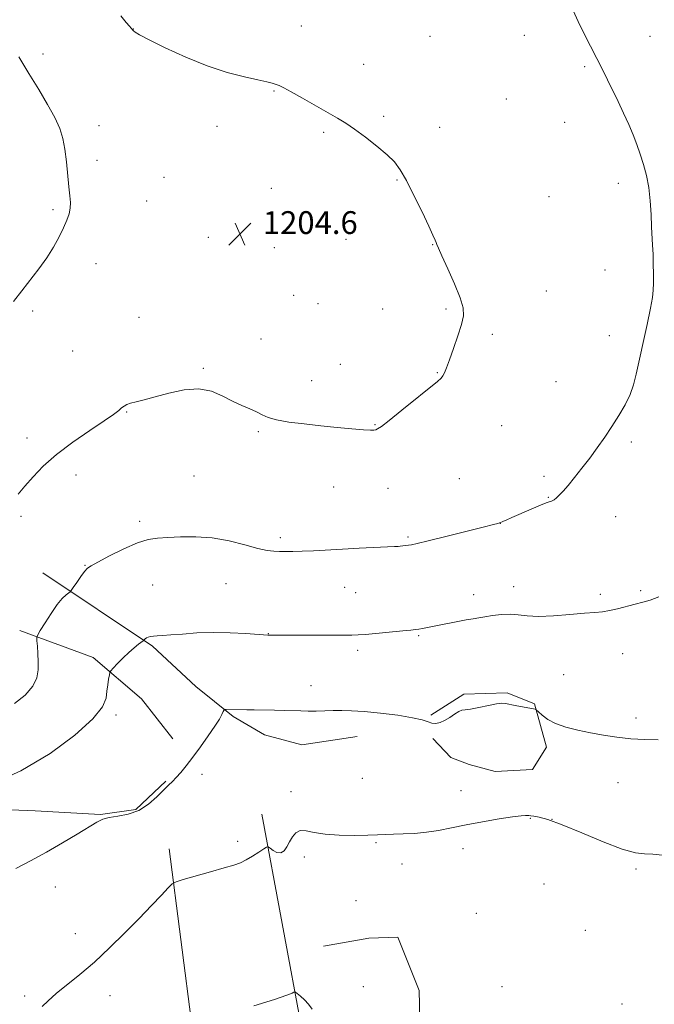
# Model space of a CAD drawing. Extents: x 2147300 to 2150200, y 329800 to 332700.
# Drawn here: x 2148076 to 2148299, y 331555 to 331901 of the extents above; entities that cross this region are included whole.
import ezdxf

# ---------------------------------------------------------------- set-up
doc = ezdxf.new("R2010")
doc.units = 0
doc.header["$MEASUREMENT"] = 0
for name, color, linetype, lineweight in [('DTM HARD BREAKLINE', 7, 'Continuous', 0), ('DTM SPOT ELEVATION', 2, 'Continuous', 13), ('INDEX CONTOUR', 41, 'Continuous', 13), ('INTERMEDIATE CONTOUR', 44, 'Continuous', 0), ('SPOT ELEVATION', 7, 'Continuous', 0)]:
    doc.layers.add(name, color=color, linetype=linetype, lineweight=lineweight)
doc.styles.add('Style-ITALICS', font='ITALICS.shx')

# ---------------------------------------------------------------- blocks, each defined once
blk = doc.blocks.new('SPOT')
at = {"layer": 'SPOT ELEVATION'}
for p, q in [((-3.910000000149012, -3.910000000032596), (3.819999999832362, 3.809999999997672)), ((-1.649999999906868, 3.770000000018626), (1.720000000204891, -3.929999999993015))]:
    blk.add_line(p, q, dxfattribs=at)

msp = doc.modelspace()

# ---------------------------------------------------------------- linework, layer by layer
at = {"layer": 'DTM HARD BREAKLINE', "extrusion": (0.08988856150755023, 0.02529555530632724, 0.9956305446257904), "elevation": 202674.880645828, "flags": 128}
msp.add_lwpolyline([(-262603.8607563107, -2148071.101156472), (-262619.990272127, -2148093.482830215), (-262638.5216444163, -2148105.969016046), (-262655.0811461215, -2148112.758912865)], dxfattribs=at)
at = {"layer": 'DTM HARD BREAKLINE'}
for points in [[(2148083.95, 331706.76, 1202.76), (2148122.53, 331681.03, 1199.76), (2148137.75, 331666.92, 1198.59), (2148150.85, 331656.34, 1197.81), (2148161.82, 331650, 1197.32), (2148174.91, 331646.49, 1197.11), (2148194.34, 331649.36, 1197.28)], [(2148220.13, 331656.83, 1198.1), (2148231.78, 331664.27, 1198.27), (2148246.98, 331664.65, 1198.13), (2148256.53, 331660.78, 1198.06), (2148260.8, 331645.59, 1197.57), (2148255.87, 331637.81, 1197), (2148242.79, 331637.08, 1197.18), (2148233.6, 331639.53, 1197.14), (2148227.23, 331641.99, 1197.11), (2148220.85, 331648.7, 1197.85)], [(2148038.51, 331625.03, 1200.08), (2148081.28, 331623.34, 1198.94), (2148104.26, 331621.97, 1198.1), (2148116.63, 331623.76, 1198.24), (2148127.21, 331633.68, 1198.13)], [(2148160.81, 331622.08, 1196.44), (2148175.1, 331545.4, 1193.43), (2148184.03, 331492.4, 1191.24), (2148186.91, 331467.31, 1190.25)], [(2148128.32, 331610, 1196.47), (2148136.57, 331546.39, 1193.93), (2148141.61, 331498.32, 1192.12), (2148144.1, 331486.31, 1192.02), (2148154.36, 331482.8, 1192.26), (2148168.85, 331487.07, 1192.16)], [(2148182.46, 331575.81, 1195.09), (2148198.36, 331578.67, 1195.13), (2148208.61, 331579.04, 1194.81), (2148216.07, 331560.32, 1194.56), (2148216.85, 331525.33, 1193.78), (2148215.82, 331505.18, 1192.76), (2148217.64, 331478.67, 1190.92), (2148213.08, 331459.22, 1190.82), (2148203.19, 331456.38, 1190.04), (2148190.82, 331457.77, 1190.07)]]:
    msp.add_polyline3d(points, dxfattribs=at)
at = {"layer": 'DTM SPOT ELEVATION'}
for p in [(2148115.78, 331897.5, 1203.98), (2148174.78, 331898.54, 1203.55), (2148219.9, 331894.93, 1203.11), (2148252.97, 331895.27, 1202.44), (2148297.14, 331894.93, 1201.5), (2148084.1, 331888.7, 1205.51), (2148196.57, 331885.17, 1203.62), (2148274.16, 331884.24, 1202.13), (2148165.11, 331875.81, 1204.05), (2148246.65, 331872.99, 1202.89), (2148203.62, 331866.91, 1203.85), (2148103.74, 331863.59, 1205.3), (2148145.16, 331863.34, 1204.34), (2148223.29, 331863.03, 1203.53), (2148267.16, 331864.74, 1202.5), (2148182.56, 331861.25, 1204.12), (2148102.99, 331851.46, 1205.52), (2148126.53, 331845.46, 1204.78), (2148164.25, 331841.62, 1204.57), (2148208.28, 331844.6, 1204.08), (2148285.94, 331843.4, 1202.26), (2148261.61, 331838.73, 1202.8), (2148120.39, 331837.14, 1204.94), (2148087.51, 331834.14, 1206.27), (2148142.05, 331824.46, 1204.67), (2148190.38, 331823.76, 1204.7), (2148220.84, 331821.86, 1204.04), (2148165.21, 331820.77, 1204.63), (2148102.61, 331815.2, 1205.33), (2148281.29, 331813.01, 1202.43), (2148172.06, 331804.13, 1204.82), (2148260.77, 331805.67, 1203.06), (2148180.58, 331801.13, 1204.81), (2148080.39, 331798.58, 1205.63), (2148203.25, 331799.35, 1204.51), (2148225.52, 331799.32, 1204.22), (2148117.71, 331796.37, 1204.7), (2148241.78, 331790.41, 1203.65), (2148282.78, 331789.95, 1202.35), (2148160.58, 331788.82, 1204.48), (2148094.44, 331784.55, 1204.77), (2148188.36, 331779.9, 1204.53), (2148140.38, 331778.47, 1204.16), (2148222.42, 331776.94, 1204.08), (2148178.3, 331774.19, 1204.47), (2148264.09, 331773.86, 1202.8), (2148113.43, 331763.14, 1203.93), (2148200.54, 331758.75, 1204.07), (2148159.6, 331756.29, 1203.87), (2148245.06, 331758.39, 1203.14), (2148078.39, 331754.05, 1204.45), (2148290.57, 331752.62, 1201.73), (2148095.66, 331741.1, 1203.51), (2148137.01, 331740.73, 1202.95), (2148230.19, 331739.76, 1202.93), (2148259.88, 331740.62, 1202.3), (2148186.08, 331736.88, 1203.36), (2148205.16, 331736.47, 1203.24), (2148261.42, 331733.25, 1202.08), (2148076.36, 331726.57, 1203.75), (2148117.92, 331724.88, 1202.3), (2148285.03, 331726.44, 1201.32), (2148244.56, 331724.14, 1201.99), (2148167.36, 331719.09, 1202.33), (2148212.18, 331719.37, 1202.2), (2148098.8, 331709.35, 1202.06), (2148122.54, 331702.53, 1201.16), (2148148.3, 331702.96, 1201.2), (2148189.89, 331701.7, 1201.16), (2148249.2, 331701.96, 1200.59), (2148293.86, 331700.55, 1200.18), (2148193.81, 331699.84, 1201.02), (2148235.21, 331699.13, 1200.56), (2148279.65, 331699.21, 1200.3), (2148163.15, 331685.43, 1200.04), (2148215.9, 331684.76, 1199.85), (2148194.46, 331679.65, 1199.64), (2148287.46, 331678.47, 1199.29), (2148266.78, 331671.08, 1198.96), (2148178.17, 331667.21, 1198.69), (2148109.62, 331656.93, 1199.72), (2148292.22, 331655.83, 1198.45), (2148139.83, 331636.16, 1197.62), (2148196.16, 331634.75, 1196.67), (2148285.85, 331633.13, 1197.12), (2148171.1, 331629.99, 1196.27), (2148230.78, 331630.34, 1196.46), (2148255.12, 331620.63, 1195.93), (2148262.75, 331620.31, 1196), (2148152.34, 331612.62, 1196.31), (2148200.88, 331612.1, 1195.91), (2148175.82, 331607.15, 1195.76), (2148231.41, 331610.02, 1195.69), (2148210.01, 331604.64, 1195.67), (2148292.2, 331602.87, 1195.79), (2148088.43, 331596.59, 1197.24), (2148259.91, 331597.69, 1195.34), (2148193.88, 331591.78, 1195.2), (2148236.1, 331587.41, 1194.93), (2148095.45, 331580.28, 1196.58), (2148274.43, 331581.44, 1194.94), (2148107.52, 331558.46, 1195.44), (2148196.43, 331561.6, 1195.56), (2148245.11, 331561.69, 1194.18), (2148077.56, 331558.34, 1196.27), (2148287.27, 331555.6, 1194.34)]:
    msp.add_point(p, dxfattribs=at)
at = {"layer": 'INDEX CONTOUR', "elevation": 1200, "flags": 128}
msp.add_lwpolyline([(2148065.336, 331632.426), (2148076.261, 331637.276), (2148086.53, 331643.359), (2148095.206, 331649.804), (2148101.485, 331655.548), (2148104.878, 331659.798), (2148106.18, 331662.856), (2148106.507, 331665.294), (2148106.769, 331667.552), (2148107.076, 331669.529), (2148107.337, 331670.991), (2148107.526, 331671.828), (2148107.885, 331672.441), (2148108.718, 331673.352), (2148110.226, 331674.932), (2148112.175, 331676.918), (2148114.223, 331678.892), (2148116.067, 331680.508), (2148117.571, 331681.705), (2148119.208, 331682.92), (2148119.444, 331683.111), (2148119.689, 331683.431), (2148119.946, 331683.684), (2148120.365, 331683.957), (2148120.983, 331684.216), (2148121.807, 331684.433), (2148122.834, 331684.589), (2148124.129, 331684.679), (2148126.014, 331684.776), (2148128.88, 331684.974), (2148132.99, 331685.319), (2148138.101, 331685.675), (2148143.845, 331685.86), (2148149.786, 331685.752), (2148155.216, 331685.462), (2148162.96, 331684.907), (2148164.741, 331684.877), (2148166.604, 331684.867), (2148189.014, 331684.876), (2148192.499, 331684.899), (2148194.707, 331684.988), (2148197.268, 331685.205), (2148210.371, 331686.444), (2148213.144, 331686.715), (2148214.783, 331686.894), (2148215.95, 331687.061), (2148217.249, 331687.284), (2148219.049, 331687.622), (2148232.564, 331690.234), (2148235.064, 331690.696), (2148237.027, 331691.039), (2148239.122, 331691.392), (2148241.836, 331691.83), (2148244.94, 331692.21), (2148248.026, 331692.336), (2148250.864, 331692.095), (2148253.948, 331691.716), (2148257.949, 331691.509), (2148263.24, 331691.695), (2148268.998, 331692.131), (2148274.101, 331692.58), (2148277.745, 331692.878), (2148280.404, 331693.135), (2148282.869, 331693.533), (2148285.743, 331694.194), (2148291.879, 331695.801), (2148294.564, 331696.48), (2148297.203, 331697.236), (2148300.205, 331698.335)], dxfattribs=at)
at = {"layer": 'INTERMEDIATE CONTOUR', "flags": 128}
for points, elevation in [([(2148074.002, 331660.917), (2148077.772, 331663.912), (2148080.463, 331666.974), (2148081.906, 331669.914), (2148082.409, 331672.761), (2148082.401, 331675.6), (2148082.248, 331678.442), (2148082.067, 331681.005), (2148081.913, 331682.931), (2148081.875, 331684.058), (2148082.182, 331684.999), (2148083.098, 331686.559), (2148084.769, 331689.271), (2148086.883, 331692.568), (2148089.009, 331695.612), (2148090.787, 331697.744), (2148092.136, 331699.037), (2148093.557, 331700.146), (2148093.98, 331700.637), (2148094.673, 331701.637), (2148095.874, 331703.395), (2148097.322, 331705.475), (2148098.63, 331707.264), (2148099.616, 331708.367), (2148100.911, 331709.236), (2148103.348, 331710.532), (2148107.44, 331712.685), (2148112.418, 331715.188), (2148117.188, 331717.297), (2148120.976, 331718.471), (2148124.264, 331718.941), (2148127.849, 331719.139), (2148132.348, 331719.369), (2148137.64, 331719.439), (2148143.426, 331719.031), (2148149.358, 331717.958), (2148154.91, 331716.566), (2148159.511, 331715.331), (2148162.783, 331714.615), (2148165.114, 331714.326), (2148167.087, 331714.255), (2148169.221, 331714.232), (2148171.79, 331714.253), (2148175.008, 331714.352), (2148179.034, 331714.55), (2148189.225, 331715.114), (2148195.042, 331715.402), (2148207.395, 331715.966), (2148208.675, 331716.04), (2148209.443, 331716.106), (2148210.315, 331716.196), (2148211.321, 331716.31), (2148212.34, 331716.443), (2148213.439, 331716.629), (2148215.413, 331717.066), (2148219.245, 331717.991), (2148225.428, 331719.521), (2148238.578, 331722.81), (2148242.161, 331723.717), (2148243.743, 331724.133), (2148244.283, 331724.302), (2148244.591, 331724.427), (2148245.176, 331724.691), (2148245.629, 331724.874), (2148246.618, 331725.286), (2148248.592, 331726.142), (2148255.432, 331729.158), (2148258.621, 331730.525), (2148260.622, 331731.315), (2148261.678, 331731.664), (2148262.271, 331731.831), (2148262.816, 331732.042), (2148263.45, 331732.411), (2148264.24, 331733.022), (2148265.257, 331733.969), (2148266.603, 331735.39), (2148268.376, 331737.431), (2148270.629, 331740.175), (2148273.215, 331743.445), (2148275.933, 331747), (2148278.617, 331750.641), (2148281.229, 331754.342), (2148283.763, 331758.119), (2148286.185, 331761.962), (2148288.352, 331765.751), (2148290.09, 331769.34), (2148291.313, 331772.722), (2148292.272, 331776.448), (2148296.057, 331793.92), (2148297.236, 331799.554), (2148297.933, 331803.338), (2148298.236, 331805.935), (2148298.315, 331808.404), (2148298.31, 331811.545), (2148298.257, 331815.109), (2148298.16, 331818.591), (2148298.025, 331821.656), (2148297.681, 331828.131), (2148297.474, 331832.427), (2148297.161, 331837.196), (2148296.64, 331841.917), (2148295.846, 331846.176), (2148294.835, 331850.007), (2148293.701, 331853.555), (2148292.504, 331856.967), (2148291.184, 331860.41), (2148289.65, 331864.051), (2148287.855, 331867.992), (2148285.914, 331872.062), (2148282.179, 331879.718), (2148280.38, 331883.35), (2148278.427, 331887.197), (2148276.226, 331891.446), (2148273.962, 331895.871), (2148271.888, 331900.149), (2148270.164, 331904.047)], 1202), ([(2148075.317, 331734.356), (2148077.716, 331737.174), (2148080.54, 331740.456), (2148084.107, 331744.186), (2148088.738, 331748.284), (2148094.509, 331752.599), (2148100.504, 331756.698), (2148105.56, 331760.073), (2148108.817, 331762.362), (2148110.628, 331763.766), (2148111.654, 331764.629), (2148112.483, 331765.251), (2148113.443, 331765.758), (2148114.793, 331766.229), (2148116.777, 331766.754), (2148119.582, 331767.459), (2148123.38, 331768.477), (2148128.206, 331769.816), (2148133.541, 331770.975), (2148138.726, 331771.326), (2148143.246, 331770.452), (2148147.146, 331768.778), (2148150.613, 331766.939), (2148153.785, 331765.438), (2148156.608, 331764.25), (2148158.979, 331763.215), (2148160.931, 331762.21), (2148163.036, 331761.249), (2148166.002, 331760.381), (2148170.326, 331759.639), (2148175.679, 331758.991), (2148181.524, 331758.389), (2148187.316, 331757.804), (2148192.496, 331757.297), (2148196.497, 331756.94), (2148198.942, 331756.791), (2148200.209, 331756.813), (2148200.866, 331756.944), (2148201.506, 331757.229), (2148202.828, 331758.142), (2148205.555, 331760.26), (2148210.055, 331763.869), (2148222.476, 331773.93), (2148223.78, 331775.08), (2148224.395, 331775.874), (2148224.945, 331776.951), (2148225.668, 331778.713), (2148226.705, 331781.504), (2148228.116, 331785.461), (2148229.632, 331789.897), (2148230.902, 331793.916), (2148231.605, 331796.946), (2148231.534, 331799.695), (2148230.514, 331803.196), (2148228.517, 331808.087), (2148226.119, 331813.445), (2148224.04, 331817.954), (2148222.825, 331820.649), (2148222.278, 331821.955), (2148222.02, 331822.651), (2148221.683, 331823.493), (2148220.934, 331825.167), (2148219.458, 331828.34), (2148217.084, 331833.344), (2148214.262, 331839.159), (2148211.591, 331844.429), (2148209.462, 331848.168), (2148207.429, 331850.874), (2148204.837, 331853.414), (2148201.26, 331856.424), (2148197.197, 331859.599), (2148193.377, 331862.402), (2148190.285, 331864.479), (2148187.425, 331866.195), (2148175.132, 331873.206), (2148171.179, 331875.445), (2148168.576, 331876.863), (2148166.991, 331877.635), (2148165.834, 331878.086), (2148164.529, 331878.501), (2148162.558, 331879.013), (2148159.417, 331879.723), (2148154.743, 331880.746), (2148148.728, 331882.284), (2148141.703, 331884.561), (2148134.128, 331887.639), (2148126.971, 331890.947), (2148121.328, 331893.753), (2148117.977, 331895.509), (2148116.426, 331896.408), (2148115.861, 331896.822), (2148115.594, 331897.074), (2148114.955, 331897.769), (2148114.351, 331898.451), (2148113.19, 331899.84), (2148111.345, 331902.101)], 1204), ([(2148073.731, 331801.895), (2148076.572, 331805.691), (2148082.595, 331813.378), (2148085.377, 331817.223), (2148087.757, 331821.023), (2148089.715, 331824.613), (2148091.269, 331827.799), (2148092.434, 331830.447), (2148093.214, 331832.677), (2148093.612, 331834.679), (2148093.648, 331836.669), (2148093.428, 331839.024), (2148093.08, 331842.152), (2148092.268, 331850.914), (2148091.731, 331855.361), (2148091.01, 331859.15), (2148089.899, 331862.654), (2148088.165, 331866.458), (2148085.654, 331871.015), (2148082.541, 331876.241), (2148079.082, 331881.92), (2148075.54, 331887.779)], 1206), ([(2148074.524, 331603.046), (2148079.643, 331605.746), (2148085.259, 331608.829), (2148090.884, 331612.071), (2148096.007, 331615.132), (2148102.897, 331619.341), (2148104.997, 331620.369), (2148107.263, 331620.976), (2148110.327, 331621.435), (2148113.944, 331622.123), (2148117.649, 331623.44), (2148121.038, 331625.617), (2148123.955, 331628.205), (2148126.305, 331630.585), (2148128.06, 331632.313), (2148129.46, 331633.645), (2148130.808, 331635.013), (2148132.374, 331636.793), (2148134.272, 331639.133), (2148136.583, 331642.129), (2148139.297, 331645.761), (2148142.046, 331649.56), (2148144.376, 331652.946), (2148145.944, 331655.461), (2148146.856, 331657.146), (2148147.331, 331658.171), (2148147.588, 331658.695), (2148147.856, 331658.885), (2148148.365, 331658.901), (2148155.547, 331658.73), (2148158.138, 331658.685), (2148165.276, 331658.579), (2148168.873, 331658.503), (2148174.561, 331658.321), (2148177.167, 331658.277), (2148179.977, 331658.299), (2148182.935, 331658.365), (2148185.909, 331658.444), (2148188.884, 331658.49), (2148192.313, 331658.419), (2148196.762, 331658.133), (2148202.5, 331657.57), (2148208.59, 331656.813), (2148213.789, 331655.976), (2148217.188, 331655.174), (2148219.2, 331654.51), (2148220.568, 331654.082), (2148221.918, 331653.98), (2148223.396, 331654.256), (2148225.027, 331654.951), (2148226.796, 331656.039), (2148228.52, 331657.228), (2148229.975, 331658.159), (2148231.068, 331658.591), (2148232.258, 331658.75), (2148234.134, 331658.978), (2148237.047, 331659.518), (2148240.374, 331660.206), (2148243.252, 331660.774), (2148245.083, 331661.015), (2148246.334, 331660.953), (2148249.816, 331660.254), (2148256.81, 331658.961), (2148257.015, 331658.898), (2148257.32, 331658.653), (2148257.986, 331658.013), (2148259.245, 331656.852), (2148261.209, 331655.383), (2148263.968, 331653.903), (2148267.543, 331652.644), (2148271.721, 331651.592), (2148276.221, 331650.668), (2148280.82, 331649.816), (2148285.507, 331649.093), (2148290.323, 331648.574), (2148295.245, 331648.309), (2148299.983, 331648.224)], 1198), ([(2148083.74, 331554.704), (2148085.835, 331556.683), (2148088.727, 331559.197), (2148097.028, 331565.93), (2148102.083, 331570.263), (2148107.444, 331575.233), (2148112.794, 331580.48), (2148117.792, 331585.556), (2148122.126, 331590.05), (2148125.591, 331593.699), (2148128.01, 331596.272), (2148129.429, 331597.685), (2148130.788, 331598.442), (2148133.253, 331599.19), (2148142.812, 331601.892), (2148147.63, 331603.265), (2148151.023, 331604.266), (2148153.368, 331605.096), (2148155.391, 331606.068), (2148157.621, 331607.382), (2148159.818, 331608.796), (2148161.547, 331609.957), (2148162.529, 331610.576), (2148163.094, 331610.646), (2148163.727, 331610.226), (2148164.786, 331609.447), (2148166.127, 331608.725), (2148167.481, 331608.548), (2148168.64, 331609.265), (2148169.643, 331610.673), (2148170.592, 331612.429), (2148171.596, 331614.193), (2148172.799, 331615.63), (2148174.35, 331616.407), (2148176.421, 331616.324), (2148179.254, 331615.719), (2148183.11, 331615.067), (2148188.049, 331614.735), (2148193.338, 331614.686), (2148198.04, 331614.774), (2148201.509, 331614.88), (2148207.016, 331615.083), (2148210.443, 331615.198), (2148214.406, 331615.404), (2148218.612, 331615.798), (2148222.872, 331616.448), (2148227.406, 331617.318), (2148232.536, 331618.349), (2148238.369, 331619.457), (2148244.14, 331620.48), (2148248.868, 331621.234), (2148251.836, 331621.594), (2148253.387, 331621.674), (2148254.132, 331621.645), (2148254.63, 331621.636), (2148255.249, 331621.609), (2148256.309, 331621.479), (2148258.163, 331621.122), (2148261.296, 331620.227), (2148266.228, 331618.44), (2148273.122, 331615.62), (2148280.714, 331612.47), (2148287.384, 331609.912), (2148291.971, 331608.606), (2148295.148, 331608.202), (2148298.047, 331608.093), (2148301.528, 331607.812)], 1196), ([(2148158.043, 331554.86), (2148165.302, 331557.179), (2148169.615, 331558.65), (2148171.51, 331559.399), (2148172.094, 331559.718), (2148172.337, 331559.836), (2148172.641, 331559.712), (2148173.266, 331559.241), (2148174.383, 331558.347), (2148175.814, 331557.076), (2148177.285, 331555.504), (2148178.573, 331553.733)], 1194)]:
    msp.add_lwpolyline(points, dxfattribs=dict(at, elevation=elevation))

# ---------------------------------------------------------------- block references
at = {"layer": 'SPOT ELEVATION'}
msp.add_blockref('SPOT', (2148153.204, 331825.611, 1204.642), dxfattribs=at)

# ---------------------------------------------------------------- texts
at = {"layer": 'SPOT ELEVATION', "style": 'Style-ITALICS'}
msp.add_text('1204.6', height=8.000000000000002, dxfattribs=at).set_placement((2148161.204, 331825.611, 1204.642))

doc.saveas('drawing.dxf')
